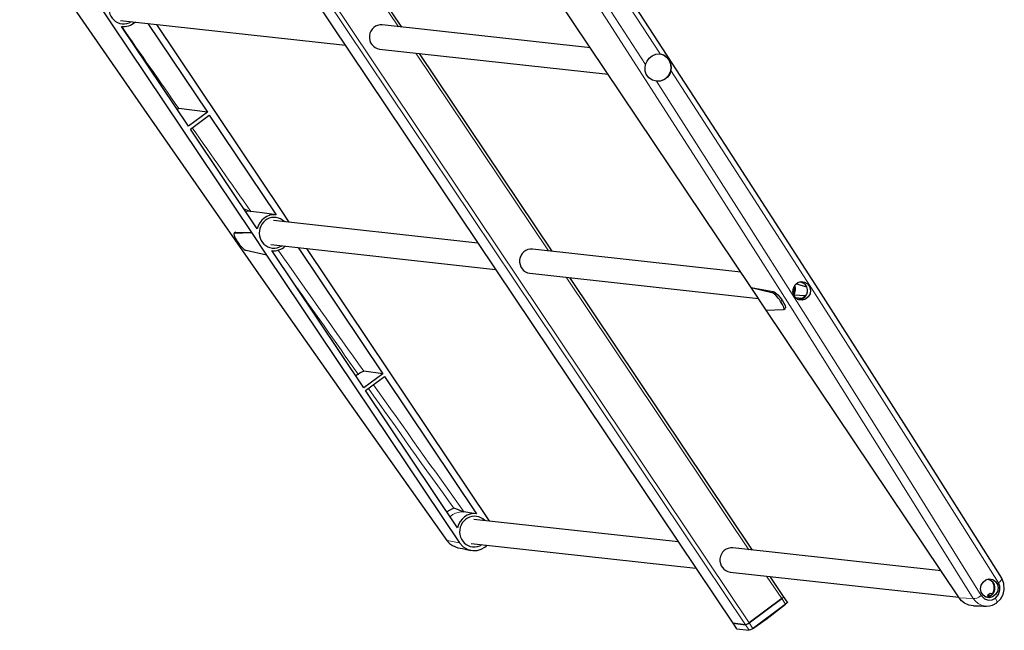
# Model space of a CAD drawing. Units: millimetres. Extents: x -1088 to 989, y -409 to 370.
# Drawn here: x -769 to -485, y -409 to -232 of the extents above; entities that cross this region are included whole.
import ezdxf

# ---------------------------------------------------------------- set-up
doc = ezdxf.new("R2010")
doc.units = ezdxf.units.MM
doc.layers.add('Top$25', color=7, linetype='Continuous', true_color=0xffffff)

msp = doc.modelspace()

# ---------------------------------------------------------------- linework, layer by layer
at = {"layer": 'Top$25', "color": 7, "linetype": 'Continuous', "lineweight": 13}
for p, q in [((-768.87, -92.4), (-558.31, -406.56)), ((-559.4, -407.11), (-755.79, -114.09)), ((-756.24, -118.4), (-563, -406.71)), ((-659.58, -234.5), (-697.85, -177.4)), ((-616.22, -299.19), (-654.49, -242.1)), ((-706.51, -293.81), (-706.88, -294.08)), ((-558.4, -385.46), (-611.12, -306.8)), ((-551.78, -311.19), (-551.41, -310.92)), ((-645.53, -382.82), (-641.95, -383.44)), ((-548.92, -399.6), (-553.3, -393.07)), ((-547.83, -401.23), (-548.92, -399.6)), ((-497.73, -399.35), (-493.63, -399.58)), ((-487.27, -399.44), (-487.26, -399.43)), ((-553.54, -405.63), (-547.94, -401.31)), ((-557.12, -408.11), (-553.54, -405.63)), ((-563, -406.71), (-561.91, -408.34)), ((-558.31, -408.73), (-559.4, -407.11)), ((-558.31, -406.56), (-557.22, -408.19))]:
    msp.add_line(p, q, dxfattribs=at)
at = {"layer": 'Top$25', "color": 7, "linetype": 'Continuous', "lineweight": 25}
for p, q in [((-756.25, -118.43), (-563.05, -406.69)), ((-557.74, -309.82), (-669.01, -143.8)), ((-658.58, -234.61), (-696.85, -177.51)), ((-758.53, -209.5), (-701.96, -293.91)), ((-739.79, -232.69), (-674.87, -239.85)), ((-720.16, -263.25), (-739.48, -234.43)), ((-739.47, -234.44), (-739.27, -234.45)), ((-731.86, -233.56), (-714.69, -259.19)), ((-693.35, -287.53), (-729.33, -233.84)), ((-604.12, -240.62), (-664.24, -233.98)), ((-665.01, -240.94), (-599.03, -248.22)), ((-615.22, -299.3), (-653.49, -242.21)), ((-714.69, -259.19), (-722.96, -258.09)), ((-714.69, -259.19), (-720.16, -263.25)), ((-719.62, -264.06), (-714.14, -260)), ((-714.14, -260), (-694.83, -288.81)), ((-700.31, -292.87), (-719.62, -264.06)), ((-691.06, -290.94), (-693.35, -287.53)), ((-636.6, -296.95), (-695.66, -290.43)), ((-706.6, -293.83), (-706.99, -294.11)), ((-706.88, -294.08), (-701.96, -293.91)), ((-706.51, -293.81), (-701.96, -293.91)), ((-701.96, -293.91), (-697.59, -300.42)), ((-696.42, -297.39), (-631.5, -304.55)), ((-688.49, -298.26), (-664.09, -334.67)), ((-697.59, -300.42), (-703.55, -299.05)), ((-697.59, -300.42), (-641.95, -383.44)), ((-669.57, -338.73), (-696.11, -299.13)), ((-696.11, -299.14), (-695.91, -299.15)), ((-633.34, -377.06), (-685.97, -298.54)), ((-560.76, -305.32), (-620.88, -298.68)), ((-621.64, -305.64), (-555.66, -312.92)), ((-557.4, -385.57), (-610.12, -306.91)), ((-553.37, -316.33), (-557.74, -309.82)), ((-557.74, -309.82), (-551.78, -311.19)), ((-557.74, -309.82), (-551.41, -310.92)), ((-542.12, -312.19), (-545.47, -311.96)), ((-543.1, -312.92), (-542.12, -312.19)), ((-542.12, -312.19), (-542.03, -312.31)), ((-549.25, -313.77), (-548.82, -313.46)), ((-543.1, -312.92), (-544.97, -312.72)), ((-543.02, -313.04), (-543.1, -312.92)), ((-553.37, -316.33), (-548.45, -316.16)), ((-497.73, -399.35), (-553.37, -316.33)), ((-548.34, -316.13), (-547.96, -315.84)), ((-671.2, -334.76), (-671.89, -335.27)), ((-664.09, -334.67), (-669.57, -333.95)), ((-664.09, -334.67), (-669.57, -338.73)), ((-669.03, -339.54), (-663.55, -335.48)), ((-663.55, -335.48), (-637.01, -375.08)), ((-642.49, -379.14), (-669.03, -339.54)), ((-578.78, -383.22), (-637.84, -376.7)), ((-638.6, -383.66), (-573.68, -390.82)), ((-634.65, -384.71), (-634.65, -384.72)), ((-502.94, -391.59), (-563.05, -384.95)), ((-563.82, -391.91), (-497.84, -399.19)), ((-548.39, -399.01), (-552.3, -393.18)), ((-558.31, -406.56), (-548.92, -399.6)), ((-548.92, -399.6), (-558.31, -406.56)), ((-547.3, -400.64), (-548.39, -399.01)), ((-488.73, -398.15), (-489.51, -398.73)), ((-488.84, -398.8), (-489.51, -398.73)), ((-489.51, -398.73), (-489.32, -399.02)), ((-488.84, -398.8), (-488.03, -398.2)), ((-488.81, -398.86), (-488.84, -398.8)), ((-488.03, -398.2), (-488.73, -398.15)), ((-488.03, -398.2), (-488, -398.25)), ((-547.94, -401.31), (-557.12, -408.11)), ((-553.49, -405.59), (-547.8, -401.2)), ((-486.82, -400.76), (-486.81, -400.75)), ((-486.81, -400.75), (-486.81, -400.75)), ((-557.34, -408.27), (-553.69, -405.73)), ((-563.05, -406.69), (-561.96, -408.31)), ((-563, -406.71), (-559.4, -407.11)), ((-559.4, -407.11), (-563, -406.71)), ((-561.87, -408.34), (-558.35, -408.73))]:
    msp.add_line(p, q, dxfattribs=at)
for points in [[(-485.43, -393.68), (-511.68, -352.14), (-538.25, -310.46), (-565.14, -268.65), (-592.34, -226.75), (-621.15, -182.74), (-650.27, -138.65), (-679.7, -94.49)], [(-766.55, -209.87), (-733.05, -258.34), (-699.25, -306.78), (-672.5, -344.82), (-645.58, -382.82)], [(-588.2, -245.43), (-587.81, -244.41), (-587.19, -243.53), (-586.36, -242.86), (-585.23, -242.4), (-584.02, -242.33)], [(-584.18, -242.31), (-583.09, -242.64), (-582.14, -243.29), (-581.42, -244.2), (-580.99, -245.3), (-580.9, -246.49), (-581.14, -247.66), (-581.69, -248.71), (-582.52, -249.53)], [(-584.02, -242.33), (-582.95, -242.65), (-582.08, -243.3), (-581.38, -244.27), (-580.99, -245.19), (-580.81, -246.16), (-580.89, -247.15)], [(-585.08, -250.26), (-586.27, -249.92), (-587.31, -249.22), (-588.03, -248.23), (-588.3, -247.34), (-588.35, -246.4), (-588.2, -245.43)], [(-580.89, -247.15), (-581.27, -248.18), (-581.9, -249.06), (-582.73, -249.73), (-583.87, -250.2), (-585.08, -250.26)], [(-582.52, -249.53), (-583.89, -250.18), (-585.06, -250.26)], [(-723.51, -258.25), (-723.15, -258.11), (-722.96, -258.09)], [(-704.25, -287), (-702.99, -287.51), (-702.54, -287.68), (-702.2, -287.79)], [(-702.15, -287.8), (-702.18, -287.79), (-702.2, -287.79)], [(-694.83, -288.81), (-698.87, -288.25), (-702.15, -287.8)], [(-706.6, -293.83), (-706.56, -293.81), (-706.51, -293.81)], [(-541.64, -309.72), (-543.58, -309.13), (-544.72, -308.71)], [(-551.41, -310.92), (-551.11, -311.03), (-550.74, -311.28), (-550.06, -311.9), (-549.42, -312.64), (-548.82, -313.45)], [(-548.82, -313.45), (-548.32, -314.28), (-547.98, -315.01), (-547.86, -315.55), (-547.96, -315.84)], [(-671.2, -334.76), (-670.66, -334.39), (-670.13, -334.11), (-669.79, -333.98), (-669.57, -333.95)], [(-643.6, -373.5), (-644.74, -374.01), (-645.55, -374.57)], [(-640.68, -374.57), (-641.1, -374.44), (-641.64, -374.22), (-642.21, -374), (-643.6, -373.5)], [(-640.61, -374.58), (-640.63, -374.58), (-640.65, -374.58), (-640.66, -374.57), (-640.68, -374.57)], [(-637.01, -375.08), (-639.01, -374.8), (-640.61, -374.58)], [(-633.25, -377.21), (-633.3, -377.12), (-633.34, -377.06)], [(-645.58, -382.82), (-644.85, -383.64), (-643.97, -384.3), (-642.37, -384.91)], [(-641.95, -383.44), (-640.9, -384.59), (-639.57, -385.38), (-638.08, -385.73), (-636.88, -385.67), (-635.71, -385.33), (-634.65, -384.72)], [(-642.37, -384.91), (-641.11, -385.16), (-640.29, -385.32), (-639.48, -385.49), (-638.66, -385.65)], [(-634.65, -384.71), (-634.28, -384.42), (-634.01, -384.17)], [(-487.26, -399.43), (-486.35, -398.4), (-485.93, -397.08), (-485.99, -396), (-486.39, -395.03)], [(-486.81, -400.75), (-485.76, -399.72), (-485.03, -398.43), (-484.68, -396.99), (-484.78, -395.27), (-485.43, -393.68)], [(-547.3, -400.63), (-547.3, -400.67), (-547.31, -400.72), (-547.41, -400.86), (-547.83, -401.23)], [(-493.6, -401.65), (-494.95, -401.44), (-496.19, -400.87), (-497.03, -400.19), (-497.73, -399.35)], [(-491.34, -398.7), (-490.43, -399.62), (-489.22, -400.02), (-488.2, -399.91), (-487.27, -399.44)], [(-547.94, -401.31), (-547.88, -401.26), (-547.83, -401.23)], [(-493.6, -401.65), (-492.33, -401.68), (-491.51, -401.7), (-490.68, -401.72), (-489.86, -401.74)], [(-489.86, -401.74), (-488.96, -401.68), (-488.08, -401.44), (-486.82, -400.76)], [(-553.69, -405.73), (-553.62, -405.68), (-553.57, -405.65), (-553.53, -405.62), (-553.49, -405.59)], [(-553.69, -405.73), (-553.61, -405.67), (-553.54, -405.63)], [(-553.54, -405.63), (-553.51, -405.61), (-553.49, -405.59)], [(-561.91, -408.34), (-561.93, -408.33), (-561.94, -408.33), (-561.95, -408.32), (-561.96, -408.31)], [(-561.91, -408.34), (-561.89, -408.34), (-561.87, -408.34)], [(-558.35, -408.73), (-558.32, -408.73), (-558.31, -408.73)], [(-557.22, -408.19), (-557.93, -408.62), (-558.31, -408.73)], [(-557.22, -408.19), (-557.16, -408.14), (-557.12, -408.11)]]:
    msp.add_lwpolyline(points, dxfattribs=at)
at = {"layer": 'Top$25', "color": 7, "linetype": 'Continuous', "lineweight": 13}
for points in [[(-493.63, -399.58), (-519.61, -357.85), (-545.95, -316), (-572.65, -274.07), (-599.69, -232.06), (-628.38, -187.98), (-657.44, -143.84), (-686.83, -99.67)], [(-584.02, -242.33), (-606.44, -207.95), (-624.19, -180.9)], [(-628.21, -183.87), (-605.71, -218.36), (-588.2, -245.43)], [(-766.49, -209.89), (-732.99, -258.35), (-699.2, -306.79), (-672.44, -344.82), (-645.53, -382.82)], [(-486.39, -395.03), (-512.44, -353.79), (-538.82, -312.41), (-559.76, -279.81), (-580.89, -247.15)], [(-585.08, -250.26), (-558.39, -291.94), (-532.03, -333.54), (-511.58, -366.15), (-491.34, -398.7)], [(-702.2, -287.79), (-703.02, -287.78), (-703.66, -287.87)], [(-640.68, -374.57), (-641.89, -374.59), (-643.06, -374.89), (-643.9, -375.32), (-644.65, -375.91)], [(-645.53, -382.82), (-644.81, -383.65), (-643.95, -384.3), (-642.37, -384.91)], [(-489.86, -401.74), (-491.1, -401.54), (-492.23, -401), (-493, -400.37), (-493.63, -399.58)]]:
    msp.add_lwpolyline(points, dxfattribs=at)
at = {"layer": 'Top$25', "color": 7, "linetype": 'Continuous', "lineweight": 25}
for points in [[(-545.04, -309.04), (-544.25, -308.38), (-543.29, -308.08), (-542.31, -308.19), (-541.46, -308.69), (-540.87, -309.51), (-540.62, -310.52), (-540.76, -311.56), (-541.27, -312.49), (-542.06, -313.15), (-543.02, -313.45), (-544, -313.34), (-544.85, -312.83), (-545.44, -312.02), (-545.69, -311.01), (-545.55, -309.97), (-545.04, -309.04)], [(-490.8, -394.8), (-489.98, -394.17), (-489.01, -393.92), (-488.04, -394.08), (-487.23, -394.62), (-486.68, -395.47), (-486.49, -396.49), (-486.68, -397.53), (-487.23, -398.44), (-488.06, -399.06), (-489.03, -399.32), (-489.99, -399.16), (-490.81, -398.62), (-491.35, -397.77), (-491.55, -396.75), (-491.35, -395.71), (-490.8, -394.8)]]:
    msp.add_lwpolyline(points, close=True, dxfattribs=at)
for centre, major_axis, ratio, start_param, end_param in [((-738.84, -229.27), (-0.49, -4.42), 0.953219, 2.475995, 6.283185), ((-738.84, -229.27), (-0.49, -4.42), 0.953219, 0, 0.665554), ((-738.84, -229.27), (0.57, 5.17), 0.953219, 3.127298, 3.974014), ((-664.62, -237.46), (0.38, 3.48), 0.953219, 0.000028, 3.141522), ((-695.47, -293.97), (0.57, 5.17), 0.953219, 6.268891, 7.745613), ((-695.47, -293.97), (-0.49, -4.42), 0.953219, 2.475995, 6.283185), ((-705.17, -296.57), (1.82, -2.45), 0.226443, 2.986895, 4.505383), ((-705.17, -296.57), (1.82, -2.45), 0.226443, 4.505154, 6.023768), ((-695.47, -293.97), (0.57, 5.17), 0.953219, 3.127298, 3.974014), ((-695.47, -293.97), (-0.49, -4.42), 0.953219, 0, 0.665554), ((-621.26, -302.16), (0.38, 3.48), 0.953219, 0.000028, 3.141522), ((-548.25, -310.22), (-0.33, -2.98), 0.953219, 1.265108, 1.86093), ((-548.25, -310.22), (0.38, 3.43), 0.953219, 4.287885, 5.137777), ((-543.85, -310.7), (0.27, 2.48), 0.953219, 4.119504, 6.40742), ((-550.16, -313.67), (1.82, -2.45), 0.226443, 1.363561, 2.882176), ((-543.85, -310.7), (-0.27, -2.48), 0.953219, 0.47019, 0.977911), ((-550.16, -313.67), (1.82, -2.45), 0.226443, 6.128488, 7.646975), ((-543.85, -310.7), (0.27, 2.48), 0.953219, 2.996369, 3.611782), ((-637.65, -380.24), (0.57, 5.17), 0.953219, 6.268891, 7.745613), ((-637.65, -380.24), (-0.49, -4.42), 0.953219, 2.475995, 6.283185), ((-637.65, -380.24), (-0.49, -4.42), 0.953219, 0, 0.665554), ((-563.44, -388.43), (0.38, 3.48), 0.953219, 0.000028, 3.141522), ((-489.74, -396.56), (0.27, 2.48), 0.953219, 4.075361, 6.395432), ((-490.43, -396.49), (-0.33, -2.98), 0.953219, 1.06974, 2.292998), ((-549.22, -399.57), (-0.831, -0.557), 0.200241, 1.804029, 3.141586), ((-549.22, -399.57), (0.831, 0.557), 0.200241, 4.945622, 6.283179), ((-489.74, -396.56), (0.27, 2.48), 0.953219, 2.999934, 3.65625), ((-489.74, -396.56), (-0.27, -2.48), 0.953219, 0.514658, 0.933768), ((-562.22, -406.13), (-0.831, -0.557), 0.200241, 6.283179, 6.516418), ((-562.22, -406.13), (0.831, 0.557), 0.200241, 3.141586, 3.374825), ((-558.61, -406.53), (-0.831, -0.557), 0.200241, 0.233233, 1.804029), ((-558.61, -406.53), (0.831, 0.557), 0.200241, 3.374825, 4.945622)]:
    msp.add_ellipse(centre, major_axis=major_axis, ratio=ratio, start_param=start_param, end_param=end_param, dxfattribs=at)
at = {"layer": 'Top$25', "color": 7, "linetype": 'Continuous', "lineweight": 13}
for centre, major_axis, ratio, start_param, end_param in [((-5.32, -163.93), (-1676.89, 2261.65), 0.226443, 1.435205, 1.445526), ((-5.32, -163.93), (-1676.89, 2261.65), 0.226443, 1.447952, 1.458492), ((-5.32, -163.93), (-1676.89, 2261.65), 0.226443, 1.463386, 1.478658), ((-6.49, -164.8), (1677.78, -2262.86), 0.226443, 4.608048, 4.620185), ((-548.25, -310.22), (0.34, 3.08), 0.953219, 4.36586, 5.044051), ((-5.32, -163.93), (-1676.89, 2261.65), 0.226443, 1.480377, 1.496438), ((-6.49, -164.8), (1677.78, -2262.86), 0.226443, 4.622018, 4.637127), ((-643.95, -381.66), (1.63, 1.16), 0.070249, 3.141585, 3.344902), ((-487.13, -394.75), (1.69, 1.06), 0.326637, 4.953082, 6.283175), ((-490.43, -396.49), (0.34, 3.08), 0.953219, 4.216929, 5.245997), ((-492.08, -398.42), (-1.7, -1.05), 0.325052, 0.26898, 1.813832), ((-488.01, -399.15), (1.19, -1.61), 0.226443, 0.000014, 1.228547), ((-488, -399.15), (1.19, -1.61), 0.226443, 0.000058, 1.228547)]:
    msp.add_ellipse(centre, major_axis=major_axis, ratio=ratio, start_param=start_param, end_param=end_param, dxfattribs=at)

doc.saveas('drawing.dxf')
